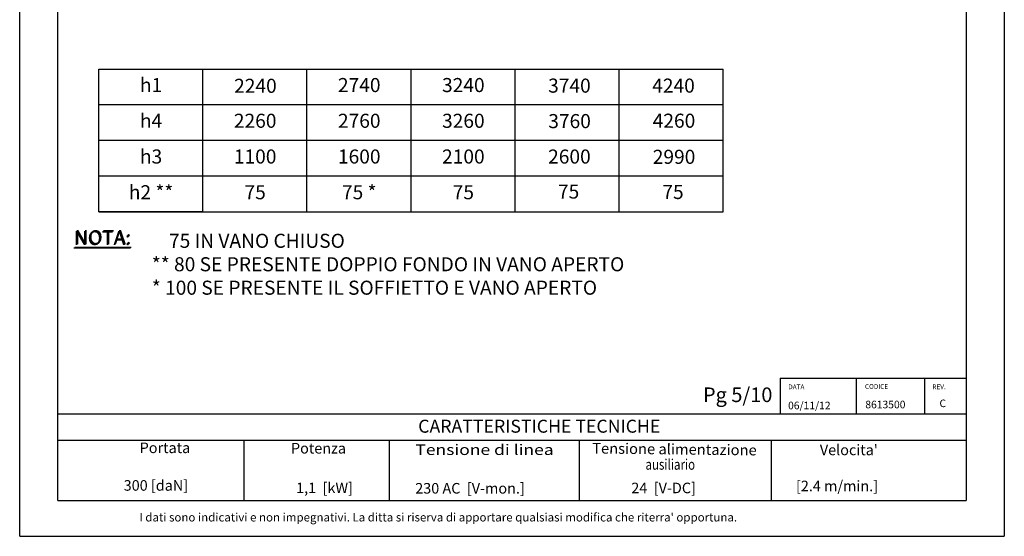
# Model space of a CAD drawing. Extents: x 31753 to 54885, y 1702 to 26362.
# Drawn here: x 36233 to 40433, y 14182 to 16385 of the extents above; entities that cross this region are included whole.
import ezdxf
from ezdxf.enums import TextEntityAlignment as Align

# ---------------------------------------------------------------- set-up
doc = ezdxf.new("R2010")
doc.units = 0
doc.header["$LTSCALE"] = 50
doc.layers.get('0').update_dxf_attribs({"linetype": 'CONTINUOUS'})
for name, color, linetype in [('COLORE_NERO', 7, 'CONTINUOUS'), ('CORNICE_VIMEC', 7, 'CONTINUOUS'), ('ITALIANO', 3, 'CONTINUOUS')]:
    doc.layers.add(name, color=color, linetype=linetype)
doc.styles.add('SIMPLEX', font='simplex.shx', dxfattribs={"width": 0.8})
doc.styles.add('STYLE1', font='ARIAL.TTF')

msp = doc.modelspace()

# ---------------------------------------------------------------- linework, layer by layer
at = {"color": 253}
for p, q in [((36569.735, 15564.995), (36569.763, 16174.674)), ((36569.763, 16174.674), (39233.808, 16174.674)), ((37013.764, 15564.995), (37013.792, 16174.674)), ((37457.75, 15564.995), (37457.75, 16174.674)), ((37901.779, 15564.995), (37901.779, 16174.674)), ((38345.808, 15564.995), (38345.808, 16174.674)), ((38789.808, 15564.995), (38789.808, 16174.674)), ((39233.808, 15564.995), (39233.808, 16174.674)), ((39233.808, 16022.307), (36569.693, 16022.307)), ((37013.722, 15869.94), (36569.693, 15869.94)), ((39233.808, 15869.834), (37013.722, 15869.94)), ((39233.808, 15717.573), (36569.693, 15717.573)), ((36569.693, 15564.995), (39233.808, 15564.995)), ((37013.722, 15564.995), (36569.693, 15564.995))]:
    msp.add_line(p, q, dxfattribs=at)
at = {"layer": 'COLORE_NERO', "color": 9}
for p, q in [((36395.891, 14334.78), (36395.891, 19784.511)), ((40269.311, 19784.511), (40269.311, 14334.78)), ((39476.917, 14856.301), (40269.311, 14856.301)), ((39476.917, 14856.301), (39476.917, 14704.798)), ((39800.115, 14856.301), (39800.115, 14704.798)), ((40091.666, 14856.301), (40091.666, 14704.798)), ((36395.891, 14704.798), (40269.311, 14704.798)), ((36395.891, 14334.78), (40269.311, 14334.78)), ((36395.891, 14334.78), (40269.311, 14334.78))]:
    msp.add_line(p, q, dxfattribs=at)
at = {"layer": 'COLORE_NERO', "color": 8}
for p, q in [((36395.891, 14591.863), (40269.311, 14591.863)), ((37189.448, 14334.78), (37189.448, 14591.863)), ((37810.195, 14334.78), (37810.195, 14591.863)), ((38620.195, 14334.78), (38620.195, 14591.863)), ((39440.195, 14334.78), (39440.195, 14591.863))]:
    msp.add_line(p, q, dxfattribs=at)
at = {"layer": 'CORNICE_VIMEC', "color": 9}
for p, q in [((36232.601, 14181.799), (36232.601, 20121.799)), ((40432.601, 20121.799), (40432.601, 14181.799)), ((40432.601, 20121.799), (40432.601, 14181.799)), ((40432.601, 20121.799), (40432.601, 14181.799)), ((36232.601, 14181.799), (40432.601, 14181.799)), ((36232.601, 14181.799), (40432.601, 14181.799)), ((36232.601, 14181.799), (40432.601, 14181.799))]:
    msp.add_line(p, q, dxfattribs=at)

# ---------------------------------------------------------------- texts
at = {"color": 3, "char_height": 60, "attachment_point": 5, "style": 'STYLE1'}
for s, insert in [('{h1}', (36792.972, 16098.515)), ('{h4}', (36792.972, 15946.148)), ('{h3}', (36792.972, 15793.781)), ('h2 **', (36792.972, 15641.414))]:
    msp.add_mtext(s, dxfattribs=dict(at, insert=insert))
at = {"char_height": 60, "attachment_point": 5, "style": 'STYLE1'}
for s, insert in [('2240', (37238.132, 16095.34)), ('2740', (37681.03, 16098.515)), ('3240', (38125.059, 16098.515)), ('3740', (38577.51, 16096.099)), ('4240', (39021.539, 16096.099)), ('2260', (37237.001, 15946.148)), ('2760', (37681.03, 15946.148)), ('3260', (38125.059, 15946.148)), ('3760', (38578.168, 15944.773)), ('4260', (39023.582, 15946.517)), ('{1100}', (37237.001, 15793.781)), ('{1600}', (37681.03, 15793.781)), ('2100', (38125.059, 15793.781)), ('2600', (38577.504, 15793.58)), ('2990', (39023.808, 15792.443)), ('75', (37237.001, 15641.414)), ('75 *', (37681.03, 15641.414)), ('75', (38125.059, 15641.414)), ('75', (38574.1, 15644.348)), ('75', (39019.452, 15642.456))]:
    msp.add_mtext(s, dxfattribs=dict(at, insert=insert))
at = {"insert": (39147.284, 14816.654), "char_height": 62.4, "width": 94999.76707, "attachment_point": 1, "style": 'SIMPLEX'}
msp.add_mtext('{\\fArial|b0|i0|c0|p34;Pg 5/10}', dxfattribs=at)
at = {"layer": 'COLORE_NERO', "color": 7, "style": 'SIMPLEX'}
for s, height, p in [('DATA', 20.1893, (39510.978, 14809.087)), ('CODICE', 20.1893, (39838.183, 14810.702)), ('REV.', 20.1893, (40125.728, 14809.087)), ('06/11/12', 32.3028, (39510.171, 14723.528)), ('C', 32.303, (40156.086, 14732.67))]:
    msp.add_text(s, height=height, dxfattribs=at).set_placement(p)
at = {"layer": 'COLORE_NERO', "color": 3, "style": 'SIMPLEX'}
for s, p in [('300 [daN]', (36676.24, 14376.254)), ('1,1  [kW]', (37411.826, 14365.799)), ('230 AC  [V-mon.]', (37919.873, 14364.025)), ('24  [V-DC]', (38841.586, 14365.476)), ('  [2.4 m/min.]', (39516.46, 14373.93))]:
    msp.add_text(s, height=45.06, dxfattribs=at).set_placement(p)
at = {"layer": 'ITALIANO', "color": 7, "style": 'SIMPLEX'}
msp.add_text('8613500', height=32.3028, dxfattribs=at).set_placement((39839.696, 14727.639))
at = {"layer": 'ITALIANO', "color": 2, "style": 'STYLE1'}
msp.add_text('CARATTERISTICHE TECNICHE', height=55.4, dxfattribs=at).set_placement((38448.956, 14623.598), align=Align.CENTER)
at = {"layer": 'ITALIANO', "color": 3, "style": 'SIMPLEX'}
for s, p in [('Portata', (36852.192, 14536.734)), ('Potenza', (37507.199, 14534.753)), ("Velocita'", (39769.457, 14527.723))]:
    msp.add_text(s, height=45.06, dxfattribs=at).set_placement(p, align=Align.CENTER)
at = {"layer": 'ITALIANO', "color": 3, "style": 'SIMPLEX', "width": 1.033168}
msp.add_text('Tensione di linea', height=45.06, dxfattribs=at).set_placement((37920.484, 14528.617), (38510.175, 14528.617), align=Align.FIT)
at = {"layer": 'ITALIANO', "color": 3, "style": 'SIMPLEX', "width": 0.896171}
msp.add_text('Tensione alimentazione', height=45.06, rotation=359.328548, dxfattribs=at).set_placement((38674.381, 14534.978), (39376.201, 14526.753), align=Align.FIT)
at = {"layer": 'ITALIANO', "color": 3, "style": 'SIMPLEX', "width": 0.8}
msp.add_text('ausiliario', height=45.06, dxfattribs=at).set_placement((38901.955, 14465.806))
at = {"layer": 'ITALIANO', "color": 3, "style": 'SIMPLEX'}
msp.add_text("I dati sono indicativi e non impegnativi. La ditta si riserva di apportare qualsiasi modifica che riterra' opportuna.", height=36, dxfattribs=at).set_placement((36743.132, 14245.014))
at = {"layer": 'ITALIANO', "color": 1, "char_height": 60, "style": 'STYLE1'}
for s, insert, attachment_point in [('{\\LNOTA:}', (36583.918, 15453.625), 5), ('{\\LNOTA:}', (36587.894, 15457.599), 5), ('    75 IN VANO CHIUSO\\P** 80 SE PRESENTE DOPPIO FONDO IN VANO APERTO\\P * 100 SE PRESENTE IL SOFFIETTO E VANO APERTO', (36796.187, 15472.043), 1)]:
    msp.add_mtext(s, dxfattribs=dict(at, insert=insert, attachment_point=attachment_point))

doc.saveas('drawing.dxf')
